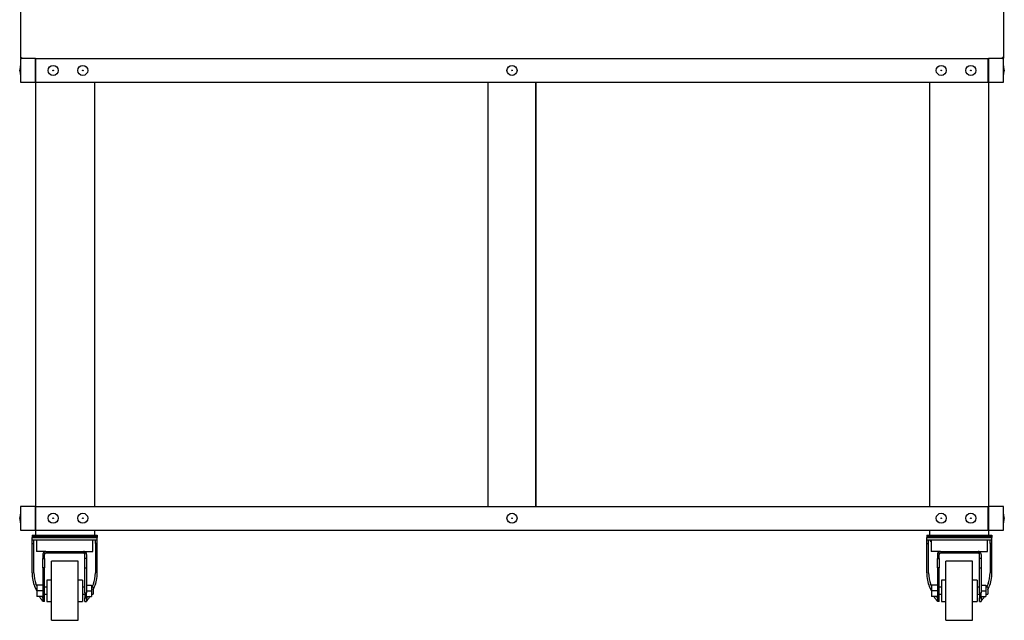
# Model space of a CAD drawing. Units: millimetres. Extents: x -258 to 9745, y 1554 to 6421.
# Drawn here: x 8075 to 9738, y 1746 to 2762 of the extents above; entities that cross this region are included whole.
import ezdxf

# ---------------------------------------------------------------- set-up
doc = ezdxf.new("R2010")
doc.units = ezdxf.units.MM
doc.layers.add('DV2_0', color=7, linetype='Continuous')

# ---------------------------------------------------------------- blocks, each defined once
blk = doc.blocks.new('SE1')
at = {"layer": 'DV2_0', "color": 7, "linetype": 'Continuous'}
for p, q in [((8076.2, 2794.5), (8076.2, 2697.5)), ((9736.2, 2794.5), (9736.2, 2697.5)), ((8076.2, 2697.5), (8077.7, 2697.5)), ((8101.2, 2696), (8076.2, 2696)), ((8076.2, 2696), (8076.2, 2656)), ((8077.7, 2696), (8077.7, 2697.5)), ((8077.7, 2697.5), (8077.7, 2697.5)), ((8101.2, 2656), (8101.2, 2696)), ((8101.2, 2696), (8101.2, 1939)), ((8101.2, 2696), (8101.7, 2696)), ((8101.2, 2694.5), (8101.7, 2694.5)), ((8101.7, 2656), (8101.7, 2696)), ((8101.7, 2696), (9710.7, 2696)), ((9710.7, 2656), (9710.7, 2696)), ((9710.7, 2696), (9710.7, 2694.5)), ((9710.7, 2696), (9711.2, 2696)), ((9710.7, 2694.5), (9711.2, 2694.5)), ((9736.2, 2696), (9711.2, 2696)), ((9711.2, 2696), (9711.2, 2656)), ((9734.7, 2696), (9734.7, 2697.5)), ((9734.7, 2697.5), (9734.7, 2697.5)), ((9736.2, 2697.5), (9734.7, 2697.5)), ((9735.4, 2696), (9734.9, 2696)), ((9735.4, 2696.2), (9735.4, 2696)), ((9735.4, 2696), (9735.4, 2696)), ((9735.8, 2696.4), (9736, 2696.3)), ((9736.2, 2696.8), (9736, 2696.8)), ((9736.2, 2697.5), (9736.2, 2696.8)), ((9736.2, 2656), (9736.2, 2696)), ((8074.7, 2675.4), (8074.7, 2676.6)), ((9737.7, 2676.6), (9737.7, 2675.4)), ((8076.2, 2656), (8101.2, 2656)), ((8101.7, 2656), (9710.7, 2656)), ((8201.2, 2656), (8201.2, 1939)), ((8201.2, 2656), (8201.2, 1939)), ((8865.7, 1939), (8865.7, 2656)), ((8946.7, 2656), (8946.7, 1939)), ((8946.7, 1939), (8946.7, 2656)), ((9611.2, 2656), (9611.2, 1939)), ((9711.2, 2656), (9736.2, 2656)), ((9711.2, 2656), (9711.2, 1939)), ((8101.2, 1939), (8076.2, 1939)), ((8076.2, 1939), (8076.2, 1899)), ((8101.2, 1899), (8101.2, 1939)), ((8101.7, 1899), (8101.7, 1939)), ((8101.7, 1939), (9710.7, 1939)), ((9710.7, 1899), (9710.7, 1939)), ((9736.2, 1939), (9711.2, 1939)), ((9711.2, 1939), (9711.2, 1899)), ((9736.2, 1899), (9736.2, 1939)), ((8074.7, 1918.4), (8074.7, 1919.6)), ((9737.7, 1919.6), (9737.7, 1918.4)), ((8076.2, 1899), (8101.2, 1899)), ((8101.2, 1899), (8101.2, 1890.5)), ((8101.7, 1899), (9710.7, 1899)), ((8201.2, 1899), (8201.2, 1890.5)), ((8201.2, 1899), (8201.2, 1890.5)), ((9611.2, 1899), (9611.2, 1890.5)), ((9711.2, 1899), (9711.2, 1890.5)), ((9711.2, 1899), (9736.2, 1899)), ((8095.7, 1890.5), (8205.7, 1890.5)), ((8095.7, 1890.5), (8095.7, 1888.5)), ((8095.7, 1888.5), (8205.7, 1888.5)), ((8095.7, 1888.5), (8095.7, 1886.5)), ((8095.7, 1888.5), (8205.7, 1888.5)), ((8095.7, 1886.5), (8205.7, 1886.5)), ((8095.7, 1882.5), (8095.7, 1886.5)), ((8095.7, 1882.5), (8110.7, 1882.5)), ((8095.7, 1876.5), (8095.7, 1882.5)), ((8098.7, 1876.5), (8098.7, 1882.5)), ((8103.2, 1882.5), (8103.2, 1863)), ((8110.7, 1886.5), (8190.7, 1886.5)), ((8110.7, 1882.5), (8190.7, 1882.5)), ((8190.7, 1882.5), (8205.7, 1882.5)), ((8198.2, 1863), (8198.2, 1882.5)), ((8202.7, 1876.5), (8202.7, 1882.5)), ((8205.7, 1890.5), (8205.7, 1888.5)), ((8205.7, 1888.5), (8205.7, 1886.5)), ((8205.7, 1882.5), (8205.7, 1886.5)), ((8205.7, 1876.5), (8205.7, 1882.5)), ((9606.7, 1890.5), (9716.7, 1890.5)), ((9606.7, 1890.5), (9606.7, 1888.5)), ((9606.7, 1888.5), (9716.7, 1888.5)), ((9606.7, 1888.5), (9606.7, 1886.5)), ((9606.7, 1888.5), (9716.7, 1888.5)), ((9606.7, 1886.5), (9716.7, 1886.5)), ((9606.7, 1882.5), (9606.7, 1886.5)), ((9606.7, 1882.5), (9621.7, 1882.5)), ((9606.7, 1876.5), (9606.7, 1882.5)), ((9609.7, 1876.5), (9609.7, 1882.5)), ((9612.7, 1882.5), (9612.7, 1880.5)), ((9612.7, 1880.5), (9614.2, 1880.5)), ((9614.2, 1882.5), (9614.2, 1863)), ((9621.7, 1886.5), (9701.7, 1886.5)), ((9621.7, 1882.5), (9701.7, 1882.5)), ((9701.7, 1882.5), (9716.7, 1882.5)), ((9709.2, 1863), (9709.2, 1882.5)), ((9713.7, 1876.5), (9713.7, 1882.5)), ((9716.7, 1890.5), (9716.7, 1888.5)), ((9716.7, 1888.5), (9716.7, 1886.5)), ((9716.7, 1882.5), (9716.7, 1886.5)), ((9716.7, 1876.5), (9716.7, 1882.5)), ((8095.7, 1826.6), (8095.7, 1876.5)), ((8095.7, 1876.5), (8098.7, 1876.5)), ((8098.7, 1826.6), (8098.7, 1876.5)), ((8118.7, 1863), (8103.2, 1863)), ((8116.7, 1862.6), (8116.7, 1863)), ((8118.7, 1863), (8182.7, 1863)), ((8182.7, 1863), (8198.2, 1863)), ((8184.7, 1862.6), (8184.7, 1863)), ((8202.7, 1876.5), (8202.7, 1826.6)), ((8205.7, 1876.5), (8202.7, 1876.5)), ((8205.7, 1826.6), (8205.7, 1876.5)), ((9606.7, 1826.6), (9606.7, 1876.5)), ((9606.7, 1876.5), (9609.7, 1876.5)), ((9609.7, 1826.6), (9609.7, 1876.5)), ((9629.7, 1863), (9614.2, 1863)), ((9627.7, 1862.6), (9627.7, 1863)), ((9629.7, 1863), (9693.7, 1863)), ((9693.7, 1863), (9709.2, 1863)), ((9695.7, 1862.6), (9695.7, 1863)), ((9713.7, 1876.5), (9713.7, 1826.6)), ((9716.7, 1876.5), (9713.7, 1876.5)), ((9716.7, 1826.6), (9716.7, 1876.5)), ((8113.7, 1858), (8113.7, 1851)), ((8113.7, 1835.2), (8113.7, 1851)), ((8113.7, 1851), (8116.7, 1851)), ((8187.3, 1860), (8114.1, 1860)), ((8116.7, 1851), (8116.7, 1858)), ((8116.7, 1851), (8116.7, 1835.2)), ((8128.2, 1746.5), (8128.2, 1846.5)), ((8173.2, 1846.5), (8128.2, 1846.5)), ((8173.2, 1746.5), (8173.2, 1846.5)), ((8184.7, 1851), (8184.7, 1858)), ((8184.7, 1835.2), (8184.7, 1851)), ((8187.7, 1851), (8184.7, 1851)), ((8187.7, 1858), (8187.7, 1851)), ((8187.7, 1851), (8187.7, 1835.2)), ((9624.7, 1858), (9624.7, 1851)), ((9624.7, 1835.2), (9624.7, 1851)), ((9624.7, 1851), (9627.7, 1851)), ((9698.3, 1860), (9625.1, 1860)), ((9627.7, 1851), (9627.7, 1858)), ((9627.7, 1851), (9627.7, 1835.2)), ((9639.2, 1746.5), (9639.2, 1846.5)), ((9684.2, 1846.5), (9639.2, 1846.5)), ((9684.2, 1746.5), (9684.2, 1846.5)), ((9695.7, 1851), (9695.7, 1858)), ((9695.7, 1835.2), (9695.7, 1851)), ((9698.7, 1851), (9695.7, 1851)), ((9698.7, 1858), (9698.7, 1851)), ((9698.7, 1851), (9698.7, 1835.2)), ((8116.7, 1835.2), (8113.7, 1835.2)), ((8113.7, 1835.2), (8113.7, 1792.7)), ((8116.7, 1792.7), (8116.7, 1835.2)), ((8184.7, 1792.7), (8184.7, 1835.2)), ((8184.7, 1835.2), (8187.7, 1835.2)), ((8187.7, 1835.2), (8187.7, 1792.7)), ((9627.7, 1835.2), (9624.7, 1835.2)), ((9624.7, 1835.2), (9624.7, 1792.7)), ((9627.7, 1792.7), (9627.7, 1835.2)), ((9695.7, 1792.7), (9695.7, 1835.2)), ((9695.7, 1835.2), (9698.7, 1835.2)), ((9698.7, 1835.2), (9698.7, 1792.7)), ((8120.7, 1814.5), (8120.7, 1778.5)), ((8128.2, 1814.5), (8120.7, 1814.5)), ((8180.7, 1814.5), (8173.2, 1814.5)), ((8180.7, 1814.5), (8180.7, 1778.5)), ((9631.7, 1814.5), (9631.7, 1778.5)), ((9639.2, 1814.5), (9631.7, 1814.5)), ((9691.7, 1814.5), (9684.2, 1814.5)), ((9691.7, 1814.5), (9691.7, 1778.5)), ((8103.7, 1796.1), (8100.1, 1803.8)), ((8103.7, 1805.2), (8102.2, 1808.4)), ((8103.7, 1806), (8103.7, 1796.5)), ((8113.7, 1806), (8103.7, 1806)), ((8103.7, 1796.5), (8103.7, 1787)), ((8113.7, 1796.5), (8103.7, 1796.5)), ((8120.7, 1802.5), (8116.7, 1802.5)), ((8184.7, 1802.5), (8180.7, 1802.5)), ((8187.7, 1806), (8195.7, 1806)), ((8187.7, 1796.5), (8195.7, 1796.5)), ((8195.7, 1806), (8195.7, 1796.5)), ((8198.7, 1802.5), (8195.7, 1802.5)), ((8195.7, 1796.5), (8195.7, 1787)), ((8199.2, 1808.4), (8196.4, 1802.5)), ((8198.7, 1798.2), (8201.3, 1803.8)), ((8198.7, 1802.5), (8198.7, 1790.5)), ((9614.7, 1796.1), (9611.1, 1803.8)), ((9614.7, 1805.2), (9613.2, 1808.4)), ((9614.7, 1806), (9614.7, 1796.5)), ((9624.7, 1806), (9614.7, 1806)), ((9614.7, 1796.5), (9614.7, 1787)), ((9624.7, 1796.5), (9614.7, 1796.5)), ((9631.7, 1802.5), (9627.7, 1802.5)), ((9695.7, 1802.5), (9691.7, 1802.5)), ((9698.7, 1806), (9706.7, 1806)), ((9698.7, 1796.5), (9706.7, 1796.5)), ((9706.7, 1806), (9706.7, 1796.5)), ((9709.7, 1802.5), (9706.7, 1802.5)), ((9706.7, 1796.5), (9706.7, 1787)), ((9710.2, 1808.4), (9707.4, 1802.5)), ((9709.7, 1798.2), (9712.3, 1803.8)), ((9709.7, 1802.5), (9709.7, 1790.5)), ((8113.7, 1787), (8103.7, 1787)), ((8113.7, 1792.7), (8113.7, 1784.6)), ((8116.7, 1792.7), (8113.7, 1792.7)), ((8116.7, 1784.6), (8113.7, 1784.6)), ((8113.7, 1784.6), (8113.7, 1778.5)), ((8116.7, 1784.6), (8116.7, 1792.7)), ((8116.7, 1790.5), (8120.7, 1790.5)), ((8116.7, 1778.5), (8116.7, 1784.6)), ((8180.7, 1790.5), (8184.7, 1790.5)), ((8184.7, 1792.7), (8184.7, 1784.6)), ((8184.7, 1792.7), (8187.7, 1792.7)), ((8184.7, 1778.5), (8184.7, 1784.6)), ((8184.7, 1784.6), (8187.7, 1784.6)), ((8187.7, 1784.6), (8187.7, 1792.7)), ((8187.7, 1787), (8195.7, 1787)), ((8187.7, 1784.6), (8187.7, 1778.5)), ((8195.7, 1790.5), (8198.7, 1790.5)), ((9624.7, 1787), (9614.7, 1787)), ((9624.7, 1792.7), (9624.7, 1784.6)), ((9627.7, 1792.7), (9624.7, 1792.7)), ((9627.7, 1784.6), (9624.7, 1784.6)), ((9624.7, 1784.6), (9624.7, 1778.5)), ((9627.7, 1784.6), (9627.7, 1792.7)), ((9627.7, 1790.5), (9631.7, 1790.5)), ((9627.7, 1778.5), (9627.7, 1784.6)), ((9691.7, 1790.5), (9695.7, 1790.5)), ((9695.7, 1792.7), (9695.7, 1784.6)), ((9695.7, 1792.7), (9698.7, 1792.7)), ((9695.7, 1778.5), (9695.7, 1784.6)), ((9695.7, 1784.6), (9698.7, 1784.6)), ((9698.7, 1784.6), (9698.7, 1792.7)), ((9698.7, 1787), (9706.7, 1787)), ((9698.7, 1784.6), (9698.7, 1778.5)), ((9706.7, 1790.5), (9709.7, 1790.5)), ((8116.7, 1778.5), (8113.7, 1778.5)), ((8120.7, 1778.5), (8128.2, 1778.5)), ((8173.2, 1778.5), (8180.7, 1778.5)), ((8184.7, 1778.5), (8187.7, 1778.5)), ((9627.7, 1778.5), (9624.7, 1778.5)), ((9631.7, 1778.5), (9639.2, 1778.5)), ((9684.2, 1778.5), (9691.7, 1778.5)), ((9695.7, 1778.5), (9698.7, 1778.5)), ((8128.2, 1746.5), (8173.2, 1746.5)), ((9639.2, 1746.5), (9684.2, 1746.5))]:
    blk.add_line(p, q, dxfattribs=at)
for centre, radius in [((8131.2, 2676), 8.5), ((8181.2, 2676), 8.5), ((8906.2, 2676), 8.5), ((9631.2, 2676), 8.5), ((9681.2, 2676), 8.5), ((8131.2, 2676), 0.611), ((8181.2, 2676), 0.611), ((8906.2, 2676), 0.611), ((9631.2, 2676), 0.611), ((9681.2, 2676), 0.611), ((8131.2, 1919), 8.5), ((8131.2, 1919), 0.611), ((8181.2, 1919), 8.5), ((8181.2, 1919), 0.611), ((8906.2, 1919), 8.5), ((8906.2, 1919), 0.611), ((9631.2, 1919), 8.5), ((9631.2, 1919), 0.611), ((9681.2, 1919), 8.5), ((9681.2, 1919), 0.611)]:
    blk.add_circle(centre, radius, dxfattribs=at)
for centre, radius, start, end in [((8077.7, 2697.5), 1.51, 180, 270), ((8133.7, 2697.4), 56, 179.9134, 181.4574), ((8077.7, 2697.5), 0.01, 180, 270), ((9678.6, 2697.4), 56, 358.5426, 0.0866), ((9734.7, 2697.5), 0.01, 270, 0), ((9734.7, 2697.5), 1.51, 270, 0), ((9735.4, 2696.8), 0.814, 270.1273, 314.8727), ((9735.4, 2696.8), 0.81, 315, 360), ((8104.8, 2675), 30.1, 161.5747, 176.8951), ((9707.6, 2675), 30.1, 3.1049, 18.4253), ((8104.8, 2677), 30.1, 183.1049, 198.4253), ((9707.6, 2677), 30.1, 341.5747, 356.8951), ((8104.8, 1918), 30.1, 161.5747, 176.8951), ((8104.8, 1920), 30.1, 183.1049, 198.4253), ((9707.6, 1918), 30.1, 3.1049, 18.4253), ((9707.6, 1920), 30.1, 341.5747, 356.8951), ((8118.7, 1858), 5, 90, 156.4218), ((8182.7, 1858), 5, 23.5782, 90), ((9629.7, 1858), 5, 90, 156.4218), ((9693.7, 1858), 5, 23.5782, 90), ((8118.7, 1858), 5, 156.4218, 180), ((8118.7, 1858), 2, 90, 180), ((8182.7, 1858), 2, 0, 90), ((8182.7, 1858), 5, 0, 23.5782), ((9629.7, 1858), 5, 156.4218, 180), ((9629.7, 1858), 2, 90, 180), ((9693.7, 1858), 2, 0, 90), ((9693.7, 1858), 5, 0, 23.5782), ((8121.4, 1793.5), 15, 205, 215.9197), ((8144.4, 1799.1), 34.4, 200.2168, 206.415), ((8156.4, 1799.4), 35.1, 333.6029, 339.6275), ((8179.9, 1793.5), 15, 324.0803, 335), ((9632.4, 1793.5), 15, 205, 215.9197), ((9655.4, 1799.1), 34.4, 200.2168, 206.415), ((9667.4, 1799.4), 35.1, 333.6029, 339.6275), ((9690.9, 1793.5), 15, 324.0803, 335)]:
    blk.add_arc(centre, radius, start, end, dxfattribs=at)
for centre, major_axis, start_param, end_param in [((8110.7, 1826.6), (0, -32.2), 4.712389, 5.497787), ((8110.7, 1826.6), (0, -25.7), 4.712389, 5.497787), ((8190.7, 1826.6), (0, -25.7), 0.785398, 1.570796), ((8190.7, 1826.6), (0, -32.2), 0.785398, 1.570796), ((9621.7, 1826.6), (0, -32.2), 4.712389, 5.497787), ((9621.7, 1826.6), (0, -25.7), 4.712389, 5.497787), ((9701.7, 1826.6), (0, 25.7), 3.926991, 4.712389), ((9701.7, 1826.6), (0, -32.2), 0.785398, 1.570796)]:
    blk.add_ellipse(centre, major_axis=major_axis, ratio=0.466308, start_param=start_param, end_param=end_param, dxfattribs=at)
for points, knots in [([(8113.7, 1778.6), (8113.7, 1778.6), (8113.7, 1778.7), (8113.5, 1779), (8113.5, 1779.1), (8113.2, 1779.5), (8113.1, 1779.7), (8112.8, 1780), (8112.7, 1780.1), (8112.6, 1780.4), (8112.5, 1780.5), (8111.9, 1781.2), (8111.5, 1781.8), (8110.7, 1782.8), (8110.4, 1783.2), (8109.9, 1783.9), (8109.6, 1784.3), (8109.3, 1784.7)], [0, 0, 0, 0, 0.125, 0.125, 0.25, 0.25, 0.375, 0.375, 0.4375, 0.4375, 0.5, 0.5, 0.75, 0.75, 0.875, 0.875, 1, 1, 1, 1]), ([(8187.7, 1778.6), (8187.7, 1778.7), (8187.8, 1778.9), (8188.2, 1779.5), (8188.3, 1779.7), (8188.6, 1780.1), (8188.8, 1780.4), (8189.2, 1780.9), (8189.5, 1781.2), (8189.9, 1781.8), (8190.2, 1782.2), (8191, 1783.2), (8191.5, 1783.9), (8192.1, 1784.7)], [0, 0, 0, 0, 0.25, 0.25, 0.375, 0.375, 0.5, 0.5, 0.625, 0.625, 0.75, 0.75, 1, 1, 1, 1]), ([(9624.7, 1778.6), (9624.7, 1778.6), (9624.7, 1778.7), (9624.5, 1779), (9624.4, 1779.1), (9624.2, 1779.5), (9624.1, 1779.7), (9623.8, 1780), (9623.7, 1780.1), (9623.6, 1780.4), (9623.5, 1780.5), (9622.9, 1781.2), (9622.5, 1781.8), (9621.7, 1782.8), (9621.4, 1783.2), (9620.9, 1783.9), (9620.6, 1784.3), (9620.3, 1784.7)], [0, 0, 0, 0, 0.125, 0.125, 0.25, 0.25, 0.375, 0.375, 0.4375, 0.4375, 0.5, 0.5, 0.75, 0.75, 0.875, 0.875, 1, 1, 1, 1]), ([(9698.7, 1778.6), (9698.7, 1778.7), (9698.8, 1778.9), (9699.2, 1779.5), (9699.3, 1779.7), (9699.6, 1780.1), (9699.8, 1780.4), (9700.2, 1780.9), (9700.5, 1781.2), (9700.9, 1781.8), (9701.2, 1782.2), (9702, 1783.2), (9702.5, 1783.9), (9703.1, 1784.7)], [0, 0, 0, 0, 0.25, 0.25, 0.375, 0.375, 0.5, 0.5, 0.625, 0.625, 0.75, 0.75, 1, 1, 1, 1])]:
    blk.add_open_spline(points, degree=3, knots=knots, dxfattribs=at)

msp = doc.modelspace()

# ---------------------------------------------------------------- block references
msp.add_blockref('SE1', (0, 0))

doc.saveas('drawing.dxf')
